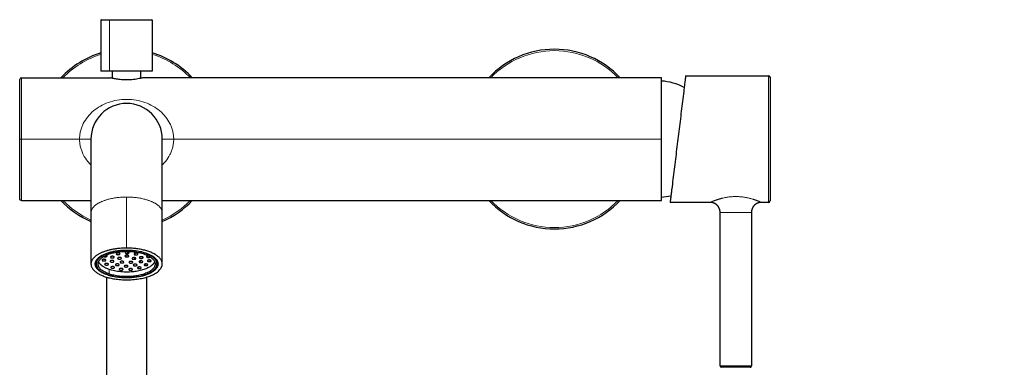
# Model space of a CAD drawing. Units: millimetres. Extents: x -290 to 823, y 696 to 1831.
# Drawn here: x 80 to 425, y 1556 to 1678 of the extents above; entities that cross this region are included whole.
import ezdxf

# ---------------------------------------------------------------- set-up
doc = ezdxf.new("R2010")
doc.units = ezdxf.units.MM
doc.layers.get('0').update_dxf_attribs({"color": 106, "lineweight": 0})

# ---------------------------------------------------------------- blocks, each defined once
blk = doc.blocks.new('a', base_point=(38.07, 152.77))
at = {"color": 0, "linetype": 'Continuous', "lineweight": 30}
for p, q in [((111.23, 1678.04), (125.92, 1678.04)), ((108.12, 1677.84), (108.12, 1660.04)), ((126.12, 1677.84), (126.12, 1660.04)), ((80.22, 1657.69), (111.42, 1657.69)), ((111.1, 1660.04), (108.12, 1660.04)), ((126.12, 1660.04), (111.1, 1660.04)), ((112.12, 1657.52), (112.12, 1660.04)), ((122.12, 1657.52), (122.12, 1660.04)), ((304.62, 1657.69), (122.82, 1657.69)), ((304.62, 1636.19), (304.62, 1657.69)), ((313.12, 1658.39), (342.2, 1658.39)), ((342.7, 1657.89), (342.7, 1614.49)), ((79.62, 1636.19), (79.62, 1657.09)), ((79.62, 1615.29), (79.62, 1636.19)), ((104.62, 1636.19), (104.62, 1610.32)), ((129.62, 1610.32), (129.62, 1636.19)), ((304.62, 1614.69), (304.62, 1636.19)), ((80.22, 1614.69), (104.62, 1614.69)), ((129.62, 1614.69), (304.62, 1614.69)), ((317.19, 1613.99), (307.67, 1613.99)), ((342.2, 1613.99), (339.69, 1613.99)), ((104.62, 1610.32), (104.62, 1592.41)), ((129.62, 1592.41), (129.62, 1610.32)), ((325.2, 1556.68), (325.2, 1610.49)), ((336.2, 1610.49), (336.2, 1556.68)), ((106.47, 1593.63), (106.47, 1592.41)), ((127.77, 1593.63), (127.77, 1592.41)), ((332.81, 1556.18), (325.7, 1556.18)), ((335.7, 1556.18), (332.81, 1556.18))]:
    blk.add_line(p, q, dxfattribs=at)
at = {"color": 0, "linetype": 'Continuous', "lineweight": 0}
for p, q in [((111.1, 1677.84), (108.12, 1677.84)), ((111.1, 1660.04), (111.1, 1677.84)), ((126.12, 1677.84), (111.1, 1677.84)), ((80.22, 1657.69), (80.22, 1636.19)), ((342.2, 1613.99), (342.2, 1658.39)), ((80.22, 1636.19), (79.62, 1636.19)), ((100.62, 1636.19), (80.22, 1636.19)), ((100.62, 1636.19), (104.62, 1636.19)), ((129.62, 1636.19), (133.62, 1636.19)), ((304.62, 1636.19), (133.62, 1636.19)), ((117.12, 1615.88), (117.12, 1597.97)), ((321.69, 1613.99), (321.8, 1614.04)), ((336.2, 1610.49), (325.2, 1610.49)), ((108.71, 1595.32), (108.71, 1595.57)), ((114.59, 1596.18), (114.59, 1595.75)), ((117.18, 1595.49), (117.18, 1594.89)), ((117.38, 1596.67), (117.38, 1596.08)), ((120.07, 1596.13), (120.07, 1595.61)), ((120.97, 1596.02), (120.97, 1595.73)), ((123.66, 1596.34), (123.66, 1596.15)), ((124.32, 1595.2), (124.32, 1594.78)), ((112.76, 1594.87), (112.76, 1594.76)), ((116.28, 1591.67), (116.28, 1591.6)), ((118.06, 1593.19), (118.06, 1592.86)), ((119.62, 1592.25), (119.62, 1591.84)), ((119.86, 1594.62), (119.86, 1594.05)), ((121.63, 1594.79), (121.63, 1594.54)), ((122, 1593.49), (122, 1592.91)), ((122.52, 1594.93), (122.52, 1594.39)), ((123.86, 1592.42), (123.86, 1591.83)), ((124.41, 1593.62), (124.41, 1593.41)), ((125.26, 1594.98), (125.26, 1594.78)), ((125.26, 1593.79), (125.26, 1593.24)), ((110.98, 1590.5), (110.98, 1588.9)), ((114.55, 1590.63), (114.55, 1590.48)), ((118, 1590.69), (118, 1590.32)), ((121.29, 1591.33), (121.29, 1590.8)), ((325.2, 1556.68), (328.37, 1556.68)), ((328.37, 1556.68), (336.2, 1556.68))]:
    blk.add_line(p, q, dxfattribs=at)
at = {"color": 0, "linetype": 'Continuous', "lineweight": 30}
for centre, radius, start, end in [((108.32, 1677.84), 0.2, 90.017, 179.9998), ((125.92, 1677.84), 0.2, 0.0002, 89.983), ((267.12, 1636.19), 31.5, 43.0424, 136.9576), ((117.12, 1636.19), 31.5, 106.6016, 136.9576), ((117.12, 1636.19), 31.5, 43.0424, 73.3984), ((80.22, 1657.09), 0.6, 90, 179.9962), ((342.2, 1657.89), 0.5, 0, 90), ((303.25, 1636.09), 20.5, 62.786, 86.1672), ((117.12, 1636.19), 12.5, 90, 180), ((117.12, 1636.19), 12.5, 0, 90), ((303.25, 1636.3), 20.5, 273.8318, 283.2911), ((117.12, 1636.19), 31.5, 223.0424, 246.6201), ((117.12, 1636.19), 31.5, 293.3799, 316.9576), ((267.12, 1636.19), 31.5, 223.0424, 270), ((267.12, 1636.19), 31.5, 270, 316.9576), ((342.2, 1614.49), 0.5, 269.9976, 353.1089), ((342.2, 1614.49), 0.496, 353.0316, 359.9807), ((108.73, 1593.41), 2.62, 192.1671, 212.0087), ((125.1, 1595.19), 0.439, 292.0009, 315.8712), ((125.51, 1593.41), 2.62, 327.9731, 347.8318), ((325.7, 1556.68), 0.5, 179.9992, 269.9675)]:
    blk.add_arc(centre, radius, start, end, dxfattribs=at)
at = {"color": 0, "linetype": 'Continuous', "lineweight": 0}
for centre, radius, start, end in [((117.12, 1636.19), 31, 106.8773, 136.0883), ((117.12, 1636.19), 31, 43.9117, 73.1227), ((267.12, 1636.19), 31, 43.9117, 136.0883), ((117.12, 1636.19), 31, 223.9117, 246.22), ((117.12, 1636.19), 31, 293.78, 316.0883), ((267.12, 1636.19), 31, 223.9117, 316.0883), ((319.74, 1591.86), 22.27, 84.6813, 90.0036)]:
    blk.add_arc(centre, radius, start, end, dxfattribs=at)
at = {"color": 0, "linetype": 'Continuous', "lineweight": 30}
for points, weights in [([(108.32, 1678.04), (108.32, 1678.04), (111.23, 1678.04)], [0.85415479652, 0.84416862321, 1]), ([(106.12, 1592.41), (106.12, 1597.3), (117.12, 1597.3)], [1, 0.707106781187, 1]), ([(110.98, 1588.9), (103.1, 1591.63), (109.24, 1595.14)], [1, 0.707106781187, 1]), ([(123.66, 1596.15), (115.26, 1599.06), (108.71, 1595.32)], [1, 0.707106781187, 1]), ([(110.26, 1595.26), (110.21, 1595.41), (109.91, 1595.48)], [1, 0.824212220343, 0.859432012898]), ([(112.76, 1594.76), (112.89, 1595.05), (112.23, 1595.1)], [1, 0.707106780812, 1]), ([(114.59, 1595.75), (115.07, 1595.96), (114.62, 1596.17)], [1, 0.707106780154, 1]), ([(129.62, 1592.41), (129.62, 1597.97), (117.12, 1597.97)], [1, 0.707106781187, 1]), ([(117.18, 1594.89), (117.85, 1594.88), (117.87, 1595.18)], [1, 0.707106781253, 1]), ([(117.38, 1596.08), (118.04, 1596.12), (117.95, 1596.41)], [1, 0.707106780922, 1]), ([(120.07, 1595.61), (120.65, 1595.47), (120.97, 1595.73)], [1, 0.707106782056, 1]), ([(110.98, 1590.5), (107.98, 1591.54), (107.3, 1593.21)], [1, 0.863687109551, 0.854254617206]), ([(109.71, 1593.91), (109.35, 1594.16), (108.79, 1594)], [1, 0.707106782127, 1]), ([(110.43, 1592.58), (109.88, 1592.74), (109.51, 1592.49)], [1, 0.707106782134, 1]), ([(112.6, 1593.48), (112.32, 1593.74), (111.72, 1593.62)], [1, 0.707106781988, 1]), ([(114.16, 1592.4), (113.58, 1592.54), (113.26, 1592.28)], [1, 0.707106782057, 1]), ([(114.84, 1594.69), (114.21, 1594.79), (113.99, 1594.51)], [1, 0.707106781848, 1]), ([(115.89, 1593.3), (115.36, 1593.49), (114.96, 1593.25)], [1, 0.707106782188, 1]), ([(116.85, 1591.93), (116.19, 1591.89), (116.28, 1591.6)], [1, 0.707106780923, 1]), ([(118.24, 1593.27), (117.68, 1593.1), (118.06, 1592.86)], [1, 0.707106780226, 1]), ([(119.64, 1592.26), (119.16, 1592.06), (119.62, 1591.84)], [1, 0.707106780153, 1]), ([(119.86, 1594.05), (120.5, 1594.13), (120.31, 1594.42)], [1, 0.707106780633, 1]), ([(121.47, 1593.25), (121.35, 1592.96), (122, 1592.91)], [1, 0.707106780812, 1]), ([(121.63, 1594.54), (121.92, 1594.27), (122.52, 1594.39)], [1, 0.707106781988, 1]), ([(123.23, 1592.14), (123.19, 1591.85), (123.86, 1591.83)], [1, 0.70710678107, 1]), ([(124.32, 1594.78), (124.79, 1594.57), (125.26, 1594.78)], [1, 0.70710678222, 1]), ([(124.41, 1593.41), (124.64, 1593.13), (125.26, 1593.24)], [1, 0.707106781872, 1]), ([(112.32, 1591.49), (111.66, 1591.54), (111.55, 1591.25)], [1, 0.707106781514, 1]), ([(115.03, 1590.84), (114.38, 1590.77), (114.55, 1590.48)], [1, 0.707106780677, 1]), ([(118.1, 1590.74), (117.58, 1590.55), (118, 1590.32)], [1, 0.707106780177, 1]), ([(121, 1591.2), (120.7, 1590.93), (121.29, 1590.8)], [1, 0.707106780344, 1])]:
    blk.add_rational_spline(points, weights, degree=2, dxfattribs=at)
at = {"color": 0, "linetype": 'Continuous', "lineweight": 0}
blk.add_rational_spline([(111.1, 1677.84), (111.1, 1678.04), (111.23, 1678.04)], [1, 0.707106781187, 1], degree=2, dxfattribs=at)
at = {"color": 0, "linetype": 'Continuous', "lineweight": 30}
for points, knots in [([(117.12, 1656.92), (116.91, 1656.92), (116.28, 1656.93), (115.04, 1657.01), (113.54, 1657.21), (112.23, 1657.48), (111.59, 1657.65), (111.43, 1657.69), (111.42, 1657.69), (111.42, 1657.69)], [0, 0, 0, 0, 0.023259, 0.069777, 0.1401215, 0.211544, 0.2842411, 0.3210193, 0.3333333, 0.3333333, 0.3333333, 0.3333333]), ([(122.82, 1657.69), (122.82, 1657.69), (122.8, 1657.69), (122.66, 1657.65), (122.27, 1657.55), (121.56, 1657.39), (120.65, 1657.21), (119.57, 1657.06), (118.51, 1656.96), (117.67, 1656.93), (117.26, 1656.92), (117.12, 1656.92)], [0, 0, 0, 0, 0.048953, 0.14686, 0.292701, 0.436914, 0.579407, 0.720446, 0.860475, 0.953492, 1, 1, 1, 1]), ([(313.12, 1658.39), (313.12, 1658.39), (313.11, 1658.33), (313.06, 1657.9), (312.93, 1656.84), (312.74, 1655.32), (312.49, 1653.26), (312.15, 1650.5), (311.72, 1646.94), (311.28, 1643.37), (310.84, 1639.78), (310.4, 1636.19), (309.96, 1632.6), (309.52, 1629.01), (309.08, 1625.44), (308.64, 1621.89), (308.3, 1619.12), (308.05, 1617.06), (307.86, 1615.55), (307.73, 1614.48), (307.68, 1614.05), (307.67, 1613.99), (307.67, 1613.99)], [0, 0, 0, 0, 0.023201, 0.069604, 0.126258, 0.172637, 0.212617, 0.281146, 0.341059, 0.396188, 0.448694, 0.5, 0.551306, 0.603812, 0.658941, 0.718854, 0.787383, 0.827363, 0.873742, 0.930396, 0.976799, 1, 1, 1, 1]), ([(487.46, 1621.61), (487.46, 1615.35), (487.46, 1598.61), (487.33, 1568.43), (486.79, 1529.26), (485.44, 1484.37), (482.83, 1436.46), (478.53, 1387.72), (473.18, 1347.58), (467.61, 1316.29), (463.62, 1297.44), (460.05, 1282.65), (456.35, 1268.52), (452.29, 1254.76), (447.84, 1241.4), (444.37, 1231.8), (440.71, 1222.41), (436.91, 1213.39), (432.91, 1204.61), (427.44, 1193.51), (421.58, 1182.89), (415.31, 1172.84), (410.52, 1165.76), (405.54, 1158.97), (398.81, 1150.53), (390.01, 1140.81), (378.79, 1130.5), (367.05, 1121.69), (354.85, 1114.42), (342.27, 1108.72), (329.38, 1104.63), (316.26, 1102.16), (303.03, 1101.32), (289.78, 1102.11), (276.6, 1104.51), (263.6, 1108.49), (250.85, 1114.02), (238.42, 1121.06), (226.4, 1129.56), (214.83, 1139.49), (203.77, 1150.79), (193.26, 1163.42), (183.34, 1177.34), (175.65, 1189.85), (169.83, 1200.42), (164.05, 1211.7), (157.36, 1226.33), (150.02, 1244.88), (143.45, 1264.17), (137.51, 1284.52), (132.29, 1305.43), (127.7, 1327.15), (123.76, 1349.25), (120.43, 1371.8), (117.67, 1394.52), (115.44, 1417.26), (113.68, 1439.89), (111.94, 1469.08), (110.92, 1497.07), (110.38, 1523.83), (110.21, 1539.13), (110.14, 1550.83), (110.12, 1560.92), (110.12, 1570.17), (110.15, 1578.61), (110.16, 1583.55), (110.17, 1586.61), (110.18, 1587.78)], [0, 0, 0, 0, 18.768825, 50.206051, 90.377912, 136.029049, 184.508861, 233.70652, 281.9933, 305.082249, 328.171197, 339.186264, 350.20133, 371.427111, 381.613751, 391.800391, 401.54634, 411.29229, 420.592254, 429.892218, 447.606963, 456.033403, 464.459842, 472.474864, 480.489886, 495.751005, 510.311068, 524.250795, 537.662353, 550.647541, 563.315518, 575.780099, 588.156761, 600.559618, 613.09863, 625.87731, 638.99103, 652.525933, 666.55832, 681.154347, 696.369859, 712.250224, 728.830078, 746.132918, 755.151734, 764.17055, 783.302553, 802.434555, 822.943554, 843.452552, 865.131584, 886.810616, 909.312504, 931.814391, 954.632395, 977.450398, 999.897962, 1022.345526, 1064.724748, 1083.54562, 1102.366492, 1110.474625, 1118.582759, 1132.554718, 1138.205879, 1143.85704, 1147.390197, 1147.390197, 1147.390197, 1147.390197]), ([(80.22, 1614.69), (80.16, 1614.69), (80.06, 1614.71), (79.93, 1614.76), (79.85, 1614.81), (79.76, 1614.89), (79.71, 1614.97), (79.66, 1615.06), (79.64, 1615.11), (79.63, 1615.17), (79.62, 1615.22), (79.62, 1615.26), (79.62, 1615.28), (79.62, 1615.29)], [0, 0, 0, 0, 0.1806768, 0.296222, 0.4115941, 0.4692475, 0.6422687, 0.7000083, 0.7578075, 0.8156137, 0.8733269, 0.9077434, 0.9420679, 0.9420679, 0.9420679, 0.9420679]), ([(321.69, 1613.99), (321.57, 1613.99), (321.32, 1613.99), (321, 1613.99), (320.61, 1613.99), (320.24, 1613.98), (319.76, 1613.98), (319.26, 1613.98), (318.77, 1613.97), (318.37, 1613.97), (318.07, 1613.97), (317.78, 1613.97), (317.53, 1613.98), (317.34, 1613.99), (317.24, 1613.99), (317.19, 1613.99)], [0, 0, 0, 0, 0.383201, 0.728461, 0.987117, 1.543708, 1.841122, 2.434881, 3.029085, 3.326003, 3.622773, 3.9196, 4.216178, 4.360649, 4.503455, 4.503455, 4.503455, 4.503455]), ([(110.11, 1587.8), (110.11, 1587.06), (110.1, 1584.05), (110.08, 1579.51), (110.06, 1571.15), (110.04, 1560.16), (110.1, 1541.65), (110.3, 1524.31), (110.64, 1507.92), (110.94, 1496.34), (111.47, 1480.52), (112.27, 1462.74), (113.7, 1438.39), (115.41, 1416.62), (117.77, 1393.2), (120.12, 1373.61), (123.15, 1352.81), (126.59, 1332.7), (130.55, 1312.99), (134.87, 1294.55), (139.5, 1277.28), (145.02, 1259.08), (152.23, 1238.63), (161.37, 1216.86), (172, 1195.7), (184.11, 1175.79), (196.4, 1159.22), (208.32, 1145.83), (219.7, 1134.99), (232.09, 1125.21), (245.5, 1116.72), (259.55, 1109.95), (273.96, 1105.1), (288.24, 1102.23), (302.13, 1101.29), (315.22, 1102.04), (327.52, 1104.21), (339.25, 1107.65), (350.54, 1112.32), (360.44, 1117.64), (368.88, 1123.12), (378.21, 1130.09), (387.72, 1138.57), (397.1, 1148.55), (405.53, 1158.79), (410.83, 1166.18), (413.72, 1170.52)], [4.590729, 4.590729, 4.590729, 4.590729, 6.809015, 13.639879, 18.198151, 31.882939, 46.614681, 73.743688, 83.921574, 95.792085, 108.504935, 131.398767, 149.214918, 181.668152, 196.927854, 219.835165, 240.853214, 259.978869, 281.039954, 301.151862, 316.785992, 334.677984, 358.209189, 381.80173, 405.469572, 429.231545, 451.673154, 467.3151, 483.025325, 498.810364, 514.677488, 530.628619, 545.597113, 560.290091, 574.319492, 587.397871, 599.6379, 611.852483, 624.090291, 636.320066, 645.603708, 654.33164, 671.308823, 683.822185, 695.479778, 711.118864, 711.118864, 711.118864, 711.118864]), ([(124.11, 1587.8), (124.11, 1587.04), (124.1, 1584.01), (124.08, 1579.47), (124.06, 1571.13), (124.04, 1560.11), (124.1, 1541.44), (124.31, 1523.88), (124.66, 1507.26), (125.16, 1488.63), (126.05, 1466.58), (127.76, 1437.92), (129.64, 1414.63), (132.26, 1389.52), (134.93, 1368.55), (138.62, 1344.8), (142.78, 1322.63), (147.91, 1299.95), (153.9, 1277.54), (160.95, 1255.47), (169.36, 1233.56), (178.47, 1213.59), (189.12, 1194.07), (201.12, 1175.89), (213.12, 1161.16), (223.96, 1150.13), (234.12, 1141.26), (244.69, 1133.62), (256.1, 1127.05), (266.97, 1122.18), (278.35, 1118.51), (289.76, 1116.23), (301.43, 1115.34), (312.55, 1115.86), (323.32, 1117.65), (334.61, 1120.81), (345.8, 1125.53), (356.29, 1131.49), (365.17, 1137.68), (373.37, 1144.45), (381.42, 1152.19), (389.23, 1160.86), (397.99, 1172.04), (406.76, 1185.2), (414.89, 1199.65), (421.7, 1213.53), (427.43, 1226.78), (432.55, 1240.08), (438.73, 1258), (445.32, 1280.69), (451.88, 1308.71), (457.47, 1338.43), (461.62, 1366.54), (465.22, 1397.13), (467.68, 1424.1), (469.56, 1451.15), (470.58, 1469.83), (471.31, 1485.72), (471.74, 1496.95), (472.18, 1510.05), (472.49, 1521.28), (472.75, 1532.52), (472.89, 1540.02), (473, 1546.58), (473.07, 1551.26), (473.12, 1555.01), (473.15, 1556.89), (473.16, 1557.82)], [4.595363, 4.595363, 4.595363, 4.595363, 6.85456, 13.684405, 18.233217, 31.869578, 46.739012, 74.25905, 84.573226, 96.612111, 130.163579, 150.794962, 182.750325, 200.264468, 226.513972, 246.180443, 272.370197, 294.16224, 315.918098, 341.971132, 363.626396, 386.297737, 407.811444, 430.301379, 451.603362, 464.767831, 476.686537, 492.098411, 503.892114, 516.212295, 527.878173, 539.813751, 551.152029, 563.043598, 573.261992, 583.950933, 598.284891, 609.728932, 620.182937, 630.832016, 641.656663, 653.740409, 665.875496, 684.297688, 701.201666, 715.618454, 730.701047, 744.532589, 758.388625, 787.560387, 815.415301, 844.721303, 878.270825, 900.666249, 937.097867, 959.537316, 981.989826, 993.22088, 1007.263872, 1015.691778, 1032.551948, 1040.983985, 1049.417222, 1055.040112, 1060.663642, 1063.475661, 1066.287855, 1066.287855, 1066.287855, 1066.287855]), ([(335.7, 1556.18), (335.7, 1556.18), (335.72, 1556.18), (335.75, 1556.19), (335.79, 1556.19), (335.84, 1556.2), (335.88, 1556.22), (335.95, 1556.25), (336.02, 1556.3), (336.09, 1556.37), (336.13, 1556.44), (336.18, 1556.54), (336.2, 1556.63), (336.2, 1556.68)], [0, 0, 0, 0, 0.0227438, 0.0455383, 0.0936129, 0.1417866, 0.1899733, 0.2381136, 0.38235, 0.4304052, 0.5265631, 0.6228557, 0.7849101, 0.7849101, 0.7849101, 0.7849101])]:
    blk.add_open_spline(points, degree=3, knots=knots, dxfattribs=at)
at = {"color": 0, "linetype": 'Continuous', "lineweight": 0}
for points, degree, knots in [([(133.62, 1636.19), (133.62, 1636.43), (133.6, 1636.9), (133.52, 1637.84), (133.31, 1639), (132.89, 1640.35), (132.13, 1642.09), (130.82, 1644.1), (128.79, 1646.14), (126.36, 1647.82), (123.57, 1649.09), (120.45, 1649.91), (117.12, 1650.2), (113.78, 1649.91), (110.66, 1649.09), (107.87, 1647.82), (105.44, 1646.14), (103.41, 1644.1), (102.1, 1642.09), (101.34, 1640.35), (100.93, 1639), (100.72, 1637.84), (100.63, 1636.9), (100.62, 1636.43), (100.62, 1636.19)], 3, [0, 0, 0, 0, 0.635317, 1.271452, 2.549209, 3.839796, 5.147482, 7.819334, 10.570485, 13.388578, 16.255677, 19.152155, 22.06184, 24.971497, 27.868261, 30.735106, 33.553172, 36.304469, 38.976099, 40.283908, 41.574481, 42.852241, 43.488386, 44.123694, 44.123694, 44.123694, 44.123694]), ([(100.62, 1636.19), (100.62, 1635.96), (100.63, 1635.49), (100.72, 1634.55), (100.93, 1633.38), (101.34, 1632.03), (102.1, 1630.29), (103.2, 1628.62), (104.21, 1627.51), (104.62, 1627.11)], 3, [0, 0, 0, 0, 0.635317, 1.271452, 2.549209, 3.839796, 5.147482, 7.819334, 9.45319, 9.45319, 9.45319, 9.45319]), ([(129.62, 1627.11), (130.02, 1627.51), (131.04, 1628.62), (132.13, 1630.29), (132.89, 1632.03), (133.31, 1633.38), (133.52, 1634.55), (133.6, 1635.49), (133.62, 1635.96), (133.62, 1636.19)], 3, [34.670457, 34.670457, 34.670457, 34.670457, 36.304469, 38.976099, 40.283908, 41.574481, 42.852241, 43.488386, 44.123694, 44.123694, 44.123694, 44.123694]), ([(321.8, 1614.04), (322.08, 1614.16), (322.78, 1614.46), (323.86, 1614.9), (325.27, 1615.39), (326.95, 1615.82), (330.9, 1616.28), (334.84, 1615.77), (336.65, 1615.25), (338.11, 1614.69), (339.15, 1614.23), (339.69, 1614), (339.69, 1613.99)], 7, [0.0490083, 0.0490083, 0.0490083, 0.0490083, 0.0490083, 0.0490083, 0.0490083, 0.0490083, 0.4999996, 0.4999996, 0.4999996, 0.4999996, 0.4999996, 0.9984555, 0.9984555, 0.9984555, 0.9984555, 0.9984555, 0.9984555, 0.9984555, 0.9984555]), ([(317.19, 1613.99), (317.19, 1613.99), (317.2, 1613.99), (317.26, 1614), (317.37, 1614.01), (317.56, 1614.03), (317.87, 1614.06), (318.25, 1614.09), (318.63, 1614.11), (319, 1614.12), (319.33, 1614.13), (319.57, 1614.13), (319.69, 1614.13), (319.73, 1614.13)], 3, [0, 0, 0, 0, 0.053883, 0.16165, 0.234192, 0.337427, 0.487377, 0.60781, 0.714326, 0.81309, 0.907531, 0.969177, 1, 1, 1, 1])]:
    blk.add_open_spline(points, degree=degree, knots=knots, dxfattribs=at)
blk.add_open_spline([(80.22, 1614.69), (80.22, 1614.69), (80.22, 1614.97), (80.22, 1616.2), (80.22, 1618.2), (80.22, 1620.89), (80.22, 1624.17), (80.22, 1627.91), (80.22, 1631.97), (80.22, 1634.79), (80.22, 1636.19)], degree=3, dxfattribs=at)
for points, knots in [([(117.12, 1615.88), (111.94, 1615.88), (108.28, 1614.25), (104.62, 1612.62), (104.62, 1610.32)], [0.785398, 0.785398, 0.785398, 1.570796, 1.570796, 2.356194, 2.356194, 2.356194]), ([(129.62, 1610.32), (129.62, 1612.62), (125.96, 1614.25), (122.29, 1615.88), (117.12, 1615.88)], [2.356194, 2.356194, 2.356194, 3.141593, 3.141593, 3.926991, 3.926991, 3.926991])]:
    blk.add_rational_spline(points, [0.853553390593, 0.853553390593, 1, 0.853553390593, 0.853553390593], degree=2, knots=knots, dxfattribs=at)
at = {"color": 0, "linetype": 'Continuous', "lineweight": 30}
for points in [[(325.2, 1610.49), (325.2, 1611.28), (325.01, 1612.07), (324.61, 1612.8), (324.01, 1613.4), (323.27, 1613.8), (322.48, 1613.99), (321.69, 1613.99)], [(339.69, 1613.99), (338.91, 1613.99), (338.12, 1613.8), (337.38, 1613.4), (336.78, 1612.8), (336.38, 1612.07), (336.2, 1611.28), (336.2, 1610.49)]]:
    blk.add_open_spline(points, degree=7, dxfattribs=at)
for points, weights, knots in [([(117.12, 1597.97), (108.76, 1597.97), (105.57, 1594.54), (102.37, 1591.1), (108.28, 1588.47), (114.18, 1585.85), (121.9, 1587.27), (129.62, 1588.69), (129.62, 1592.41)], [1, 0.831469612303, 1, 0.831469612303, 1, 0.831469612303, 1, 0.831469612303, 1], [-66.817864, -66.817864, -66.817864, -50.113398, -50.113398, -33.408932, -33.408932, -16.704466, -16.704466, 0, 0, 0]), ([(117.12, 1597.3), (124.47, 1597.3), (127.28, 1594.28), (130.09, 1591.26), (124.89, 1588.95), (119.7, 1586.63), (112.91, 1587.89), (106.12, 1589.14), (106.12, 1592.41)], [1, 0.831469612303, 1, 0.831469612303, 1, 0.831469612303, 1, 0.831469612303, 1], [-58.79972, -58.79972, -58.79972, -44.09979, -44.09979, -29.39986, -29.39986, -14.69993, -14.69993, 0, 0, 0]), ([(108.71, 1595.32), (104.34, 1592.82), (107.85, 1590.07), (111.37, 1587.31), (118.43, 1587.7), (125.49, 1588.1), (127.38, 1591.15), (129.28, 1594.2), (123.66, 1596.15)], [1, 0.831469612303, 1, 0.831469612303, 1, 0.831469612303, 1, 0.831469612303, 1], [0, 0, 0, 14.232205, 14.232205, 28.46441, 28.46441, 42.696615, 42.696615, 56.92882, 56.92882, 56.92882]), ([(109.07, 1595.04), (109.31, 1594.9), (109.71, 1594.92), (110.37, 1594.97), (110.26, 1595.26)], [0.87255870298, 0.800796745895, 1, 0.707106781187, 1], [1.757087, 1.757087, 1.757087, 2.6625, 2.6625, 3.99375, 3.99375, 3.99375]), ([(109.24, 1595.14), (115.38, 1598.64), (123.25, 1595.91), (131.13, 1593.18), (124.99, 1589.68), (118.86, 1586.17), (110.98, 1588.9)], [1, 0.707106781187, 1, 0.707106781187, 1, 0.707106781187, 1], [-59.90625, -59.90625, -59.90625, -39.9375, -39.9375, -19.96875, -19.96875, 0, 0, 0]), ([(112.23, 1595.1), (111.58, 1595.16), (111.46, 1594.87), (111.33, 1594.58), (111.99, 1594.52), (112.64, 1594.47), (112.76, 1594.76)], [1, 0.707106781187, 1, 0.707106781187, 1, 0.707106781187, 1], [0, 0, 0, 1.33125, 1.33125, 2.6625, 2.6625, 3.99375, 3.99375, 3.99375]), ([(114.62, 1596.17), (114.16, 1596.39), (113.68, 1596.18), (113.19, 1595.98), (113.65, 1595.76), (114.1, 1595.55), (114.59, 1595.75)], [1, 0.707106781187, 1, 0.707106781187, 1, 0.707106781187, 1], [0, 0, 0, 1.33125, 1.33125, 2.6625, 2.6625, 3.99375, 3.99375, 3.99375]), ([(117.87, 1595.18), (117.89, 1595.48), (117.23, 1595.49), (116.56, 1595.49), (116.54, 1595.2), (116.52, 1594.9), (117.18, 1594.89)], [1, 0.707106781187, 1, 0.707106781187, 1, 0.707106781187, 1], [0, 0, 0, 1.33125, 1.33125, 2.6625, 2.6625, 3.99375, 3.99375, 3.99375]), ([(117.95, 1596.41), (117.87, 1596.7), (117.21, 1596.67), (116.55, 1596.63), (116.63, 1596.34), (116.72, 1596.04), (117.38, 1596.08)], [1, 0.707106781187, 1, 0.707106781187, 1, 0.707106781187, 1], [0, 0, 0, 1.33125, 1.33125, 2.6625, 2.6625, 3.99375, 3.99375, 3.99375]), ([(120.97, 1595.73), (121.29, 1595.99), (120.71, 1596.13), (120.12, 1596.28), (119.8, 1596.02), (119.49, 1595.76), (120.07, 1595.61)], [1, 0.707106781187, 1, 0.707106781187, 1, 0.707106781187, 1], [0, 0, 0, 1.33125, 1.33125, 2.6625, 2.6625, 3.99375, 3.99375, 3.99375]), ([(124.72, 1595.28), (124.49, 1595.27), (124.32, 1595.2), (123.85, 1594.99), (124.32, 1594.78)], [0.85602179931, 0.872566283251, 1, 0.707106781187, 1], [2.083292, 2.083292, 2.083292, 2.6625, 2.6625, 3.99375, 3.99375, 3.99375]), ([(108.79, 1594), (108.23, 1593.84), (108.59, 1593.59), (108.95, 1593.34), (109.51, 1593.5), (110.07, 1593.66), (109.71, 1593.91)], [1, 0.707106781187, 1, 0.707106781187, 1, 0.707106781187, 1], [0, 0, 0, 1.33125, 1.33125, 2.6625, 2.6625, 3.99375, 3.99375, 3.99375]), ([(109.51, 1592.49), (109.15, 1592.25), (109.7, 1592.08), (110.26, 1591.92), (110.63, 1592.17), (110.99, 1592.42), (110.43, 1592.58)], [1, 0.707106781187, 1, 0.707106781187, 1, 0.707106781187, 1], [0, 0, 0, 1.33125, 1.33125, 2.6625, 2.6625, 3.99375, 3.99375, 3.99375]), ([(126.94, 1593.21), (126.5, 1592.14), (124.99, 1591.28), (118.86, 1587.77), (110.98, 1590.5)], [0.873641236236, 0.907791724682, 1, 0.707106781187, 1], [33.650963, 33.650963, 33.650963, 39.9375, 39.9375, 59.90625, 59.90625, 59.90625]), ([(111.72, 1593.62), (111.11, 1593.49), (111.4, 1593.22), (111.68, 1592.95), (112.28, 1593.08), (112.89, 1593.21), (112.6, 1593.48)], [1, 0.707106781187, 1, 0.707106781187, 1, 0.707106781187, 1], [0, 0, 0, 1.33125, 1.33125, 2.6625, 2.6625, 3.99375, 3.99375, 3.99375]), ([(113.26, 1592.28), (112.94, 1592.02), (113.52, 1591.88), (114.11, 1591.73), (114.43, 1591.99), (114.75, 1592.25), (114.16, 1592.4)], [1, 0.707106781187, 1, 0.707106781187, 1, 0.707106781187, 1], [0, 0, 0, 1.33125, 1.33125, 2.6625, 2.6625, 3.99375, 3.99375, 3.99375]), ([(113.99, 1594.51), (113.76, 1594.23), (114.39, 1594.13), (115.01, 1594.03), (115.24, 1594.31), (115.47, 1594.59), (114.84, 1594.69)], [1, 0.707106781187, 1, 0.707106781187, 1, 0.707106781187, 1], [0, 0, 0, 1.33125, 1.33125, 2.6625, 2.6625, 3.99375, 3.99375, 3.99375]), ([(114.96, 1593.25), (114.55, 1593.02), (115.07, 1592.84), (115.6, 1592.65), (116.01, 1592.89), (116.41, 1593.12), (115.89, 1593.3)], [1, 0.707106781187, 1, 0.707106781187, 1, 0.707106781187, 1], [0, 0, 0, 1.33125, 1.33125, 2.6625, 2.6625, 3.99375, 3.99375, 3.99375]), ([(116.28, 1591.6), (116.36, 1591.31), (117.02, 1591.34), (117.68, 1591.38), (117.6, 1591.68), (117.51, 1591.97), (116.85, 1591.93)], [1, 0.707106781187, 1, 0.707106781187, 1, 0.707106781187, 1], [0, 0, 0, 1.33125, 1.33125, 2.6625, 2.6625, 3.99375, 3.99375, 3.99375]), ([(118.06, 1592.86), (118.43, 1592.61), (118.98, 1592.78), (119.53, 1592.94), (119.16, 1593.19), (118.79, 1593.44), (118.24, 1593.27)], [1, 0.707106781187, 1, 0.707106781187, 1, 0.707106781187, 1], [0, 0, 0, 1.33125, 1.33125, 2.6625, 2.6625, 3.99375, 3.99375, 3.99375]), ([(120.31, 1594.42), (120.13, 1594.7), (119.49, 1594.62), (118.85, 1594.54), (119.04, 1594.25), (119.22, 1593.97), (119.86, 1594.05)], [1, 0.707106781187, 1, 0.707106781187, 1, 0.707106781187, 1], [0, 0, 0, 1.33125, 1.33125, 2.6625, 2.6625, 3.99375, 3.99375, 3.99375]), ([(119.62, 1591.84), (120.07, 1591.62), (120.56, 1591.83), (121.04, 1592.03), (120.58, 1592.25), (120.13, 1592.46), (119.64, 1592.26)], [1, 0.707106781187, 1, 0.707106781187, 1, 0.707106781187, 1], [0, 0, 0, 1.33125, 1.33125, 2.6625, 2.6625, 3.99375, 3.99375, 3.99375]), ([(122, 1592.91), (122.65, 1592.85), (122.78, 1593.14), (122.9, 1593.43), (122.25, 1593.49), (121.59, 1593.54), (121.47, 1593.25)], [1, 0.707106781187, 1, 0.707106781187, 1, 0.707106781187, 1], [0, 0, 0, 1.33125, 1.33125, 2.6625, 2.6625, 3.99375, 3.99375, 3.99375]), ([(122.52, 1594.39), (123.12, 1594.52), (122.83, 1594.79), (122.55, 1595.06), (121.95, 1594.93), (121.35, 1594.8), (121.63, 1594.54)], [1, 0.707106781187, 1, 0.707106781187, 1, 0.707106781187, 1], [0, 0, 0, 1.33125, 1.33125, 2.6625, 2.6625, 3.99375, 3.99375, 3.99375]), ([(123.86, 1591.83), (124.52, 1591.81), (124.56, 1592.11), (124.6, 1592.41), (123.93, 1592.42), (123.27, 1592.44), (123.23, 1592.14)], [1, 0.707106781187, 1, 0.707106781187, 1, 0.707106781187, 1], [0, 0, 0, 1.33125, 1.33125, 2.6625, 2.6625, 3.99375, 3.99375, 3.99375]), ([(125.26, 1593.24), (125.89, 1593.34), (125.65, 1593.62), (125.42, 1593.9), (124.79, 1593.79), (124.17, 1593.69), (124.41, 1593.41)], [1, 0.707106781187, 1, 0.707106781187, 1, 0.707106781187, 1], [0, 0, 0, 1.33125, 1.33125, 2.6625, 2.6625, 3.99375, 3.99375, 3.99375]), ([(111.55, 1591.25), (111.44, 1590.96), (112.1, 1590.91), (112.76, 1590.86), (112.86, 1591.15), (112.97, 1591.45), (112.32, 1591.49)], [1, 0.707106781187, 1, 0.707106781187, 1, 0.707106781187, 1], [0, 0, 0, 1.33125, 1.33125, 2.6625, 2.6625, 3.99375, 3.99375, 3.99375]), ([(114.55, 1590.48), (114.72, 1590.19), (115.36, 1590.27), (116.01, 1590.34), (115.84, 1590.63), (115.67, 1590.92), (115.03, 1590.84)], [1, 0.707106781187, 1, 0.707106781187, 1, 0.707106781187, 1], [0, 0, 0, 1.33125, 1.33125, 2.6625, 2.6625, 3.99375, 3.99375, 3.99375]), ([(118, 1590.32), (118.41, 1590.09), (118.93, 1590.28), (119.45, 1590.46), (119.03, 1590.69), (118.62, 1590.92), (118.1, 1590.74)], [1, 0.707106781187, 1, 0.707106781187, 1, 0.707106781187, 1], [0, 0, 0, 1.33125, 1.33125, 2.6625, 2.6625, 3.99375, 3.99375, 3.99375]), ([(121.29, 1590.8), (121.88, 1590.66), (122.18, 1590.93), (122.49, 1591.19), (121.9, 1591.33), (121.31, 1591.46), (121, 1591.2)], [1, 0.707106781187, 1, 0.707106781187, 1, 0.707106781187, 1], [0, 0, 0, 1.33125, 1.33125, 2.6625, 2.6625, 3.99375, 3.99375, 3.99375])]:
    blk.add_rational_spline(points, weights, degree=2, knots=knots, dxfattribs=at)

msp = doc.modelspace()

# ---------------------------------------------------------------- block references
at = {"color": 7, "linetype": 'Continuous', "lineweight": 0}
msp.add_blockref('a', (38.06839, 152.767044), dxfattribs=at)

doc.saveas('drawing.dxf')
